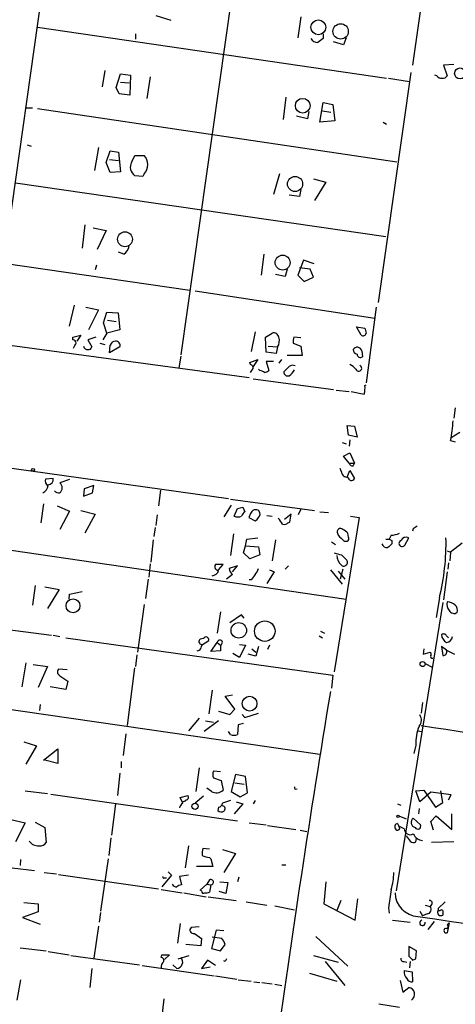
# Model space of a CAD drawing. Extents: x 9 to 734, y 9 to 874.
# Drawn here: x 397 to 453, y 214 to 342 of the extents above; entities that cross this region are included whole.
import ezdxf

# ---------------------------------------------------------------- set-up
doc = ezdxf.new("R2010")
doc.units = 0
doc.header["$MEASUREMENT"] = 0
doc.layers.add('MAIN', color=5, linetype='CONTINUOUS')

msp = doc.modelspace()

# ---------------------------------------------------------------- linework, layer by layer
at = {"layer": 'MAIN'}
for p, q in [((393.3613, 299.6353), (411.3107, 426.466)), ((424.942, 348.8266), (417.7453, 298.1113)), ((449.326, 346.5406), (447.802, 335.6186)), ((414.528, 342.0533), (416.4753, 341.4606)), ((433.324, 341.884), (432.9007, 339.1746)), ((399.2033, 340.5293), (444.4153, 333.9253)), ((411.9033, 339.6826), (411.9033, 339.0053)), ((436.2027, 339.6826), (436.2027, 339.09)), ((438.8273, 338.2433), (437.5573, 338.6666)), ((439.166, 339.1746), (438.8273, 338.2433)), ((453.136, 335.7033), (451.7813, 335.6186)), ((451.7813, 335.6186), (452.2893, 334.264)), ((407.924, 334.9413), (407.5853, 332.8246)), ((409.3633, 332.74), (409.956, 334.518)), ((409.956, 334.518), (411.226, 334.3486)), ((411.226, 334.3486), (411.1413, 331.724)), ((447.548, 334.6873), (443.3147, 304.8846)), ((450.9347, 334.264), (450.6807, 334.3486)), ((409.956, 333.4173), (411.0567, 333.3326)), ((413.766, 334.0946), (413.3427, 331.3006)), ((444.6693, 333.9253), (447.3787, 333.502)), ((409.7867, 331.8933), (409.3633, 332.74)), ((411.1413, 331.724), (409.7867, 331.8933)), ((431.3767, 331.47), (431.038, 328.5913)), ((435.7793, 328.2526), (436.2027, 330.7926)), ((436.2027, 330.7926), (437.4727, 330.5386)), ((437.4727, 330.5386), (437.7267, 328.422)), ((397.764, 330.1153), (398.526, 330.1153)), ((399.2033, 330.0306), (445.77, 323.088)), ((434.34, 329.6073), (434.1707, 328.676)), ((436.118, 329.692), (437.2187, 329.5226)), ((434.1707, 328.676), (432.7313, 329.0146)), ((437.7267, 328.422), (435.7793, 328.2526)), ((443.992, 328.2526), (444.4153, 327.9986)), ((397.8487, 325.2893), (398.3567, 325.12)), ((407.0773, 324.9506), (406.5693, 321.9873)), ((408.0933, 323.0033), (408.6013, 324.5273)), ((408.6013, 324.5273), (409.702, 324.358)), ((409.702, 324.358), (409.956, 321.818)), ((411.3953, 323.088), (411.8187, 323.9346)), ((411.8187, 323.9346), (413.004, 323.9346)), ((408.6013, 321.7333), (408.0933, 323.0033)), ((408.5167, 323.4266), (409.702, 323.2573)), ((409.956, 321.818), (408.6013, 321.7333)), ((413.004, 321.564), (412.8347, 321.2253)), ((430.53, 321.564), (429.768, 318.8546)), ((396.3247, 320.3786), (444.3307, 313.436)), ((412.8347, 321.2253), (411.8187, 321.31)), ((434.9327, 320.8866), (436.5413, 320.4633)), ((436.5413, 320.4633), (435.102, 318.0926)), ((433.324, 319.532), (433.1547, 318.6006)), ((433.1547, 318.6006), (431.8, 318.77)), ((405.2993, 314.96), (404.9607, 311.912)), ((406.4, 314.5366), (408.0933, 314.198)), ((408.0933, 314.198), (406.908, 311.7426)), ((410.3793, 311.15), (409.702, 311.404)), ((394.8007, 309.9646), (418.9307, 306.4933)), ((428.498, 311.15), (428.1593, 308.4406)), ((433.6627, 310.388), (432.9007, 308.4406)), ((435.0173, 309.88), (433.6627, 310.388)), ((406.8233, 309.7106), (406.654, 309.118)), ((431.546, 309.2026), (431.292, 308.2713)), ((434.5093, 309.2026), (433.1547, 309.372)), ((434.9327, 308.1866), (434.5093, 309.2026)), ((431.292, 308.2713), (430.022, 308.5253)), ((432.9007, 308.4406), (433.7473, 307.594)), ((433.7473, 307.594), (434.9327, 308.1866)), ((419.608, 306.4086), (442.8913, 302.8526)), ((403.9447, 304.546), (403.2673, 301.8366)), ((405.4687, 304.292), (407.0773, 303.9533)), ((407.0773, 303.9533), (405.8073, 301.3286)), ((407.7547, 302.26), (408.178, 303.6146)), ((408.178, 303.6146), (409.6173, 303.53)), ((409.6173, 303.53), (409.8713, 301.3286)), ((443.0607, 304.292), (441.7907, 294.4706)), ((408.178, 300.9053), (407.7547, 302.26)), ((408.2627, 302.5986), (409.3633, 302.4293)), ((409.8713, 301.3286), (408.178, 300.9053)), ((427.3973, 301.0746), (426.8893, 298.5346)), ((441.1133, 300.6513), (440.5207, 301.752)), ((440.5207, 301.752), (441.6213, 301.5826)), ((403.7753, 300.3973), (404.7913, 300.6513)), ((403.7753, 300.0586), (403.7753, 300.3973)), ((404.7913, 300.6513), (404.2833, 299.8893)), ((406.7387, 300.3973), (405.7227, 300.0586)), ((405.7227, 300.0586), (406.2307, 299.1273)), ((408.178, 300.9053), (407.67, 300.0586)), ((428.752, 300.3973), (429.5987, 300.9053)), ((428.8367, 298.45), (428.752, 300.3973)), ((433.324, 300.3126), (432.3927, 300.3973)), ((426.6353, 295.148), (393.3613, 299.6353)), ((407.2467, 299.6353), (407.924, 299.466)), ((408.5167, 298.3653), (408.6013, 299.3813)), ((409.8713, 299.1273), (408.5167, 298.3653)), ((430.1067, 298.2806), (428.8367, 298.45)), ((429.0907, 299.212), (430.276, 299.1273)), ((430.276, 299.1273), (430.1067, 298.2806)), ((432.308, 299.6353), (433.324, 299.212)), ((433.324, 299.212), (433.4933, 298.0266)), ((441.198, 298.6193), (441.2827, 297.8573)), ((417.7453, 297.942), (417.4913, 296.418)), ((426.72, 297.0953), (427.736, 297.5186)), ((427.736, 297.5186), (427.1433, 296.5873)), ((429.768, 297.2646), (428.8367, 297.2646)), ((428.8367, 297.2646), (429.1753, 296.0793)), ((430.784, 297.5186), (430.4453, 297.0106)), ((433.4933, 298.0266), (431.546, 298.0266)), ((426.8047, 296.8413), (426.72, 297.0953)), ((427.99, 296.0793), (427.8207, 296.2486)), ((431.8, 296.5873), (431.1227, 295.91)), ((427.1433, 294.9786), (437.5573, 293.624)), ((437.896, 293.5393), (439.5893, 293.37)), ((439.8433, 293.37), (441.5367, 293.0313)), ((441.6213, 294.132), (441.7907, 294.2166)), ((453.3053, 291.2533), (453.136, 289.8986)), ((439.5047, 287.6973), (439.3353, 288.9673)), ((439.3353, 288.9673), (440.2667, 288.8826)), ((440.2667, 288.8826), (440.6053, 287.4433)), ((440.6053, 287.4433), (439.5047, 287.6973)), ((439.674, 287.1046), (439.5893, 286.258)), ((452.7127, 287.02), (453.3053, 286.8506)), ((453.898, 288.036), (452.7973, 287.3586)), ((438.658, 286.766), (439.166, 286.5966)), ((438.8273, 284.988), (439.674, 285.4113)), ((439.5893, 284.0566), (438.8273, 284.988)), ((439.674, 285.4113), (440.2667, 284.0566)), ((391.922, 283.972), (423.926, 279.4846)), ((438.5733, 282.956), (438.404, 283.3793)), ((439.3353, 282.2786), (439.674, 283.1253)), ((439.5893, 284.0566), (440.2667, 284.0566)), ((439.674, 283.1253), (440.2667, 282.1093)), ((440.0973, 283.718), (440.2667, 284.0566)), ((401.2353, 282.1093), (400.2193, 282.0246)), ((403.352, 281.94), (402.082, 281.5166)), ((405.2147, 280.7546), (405.13, 279.8233)), ((406.4847, 281.178), (405.2147, 280.7546)), ((406.3153, 280.2466), (406.4847, 281.178)), ((415.1207, 280.5853), (414.8667, 278.5533)), ((405.13, 279.8233), (406.3153, 280.2466)), ((424.18, 279.4), (435.102, 277.9606)), ((399.9653, 278.8073), (399.6267, 276.352)), ((401.7433, 278.5533), (403.352, 277.876)), ((424.2647, 278.638), (423.3333, 277.114)), ((424.688, 277.1986), (425.1113, 278.2146)), ((425.7887, 278.384), (426.0427, 277.7913)), ((433.324, 278.13), (432.9853, 277.368)), ((403.352, 277.876), (402.082, 275.5053)), ((404.7913, 277.9606), (406.654, 277.4526)), ((406.654, 277.4526), (405.2993, 274.9973)), ((414.6973, 277.368), (414.528, 276.0133)), ((426.8047, 277.5373), (426.5507, 277.0293)), ((426.5507, 277.0293), (427.3973, 276.606)), ((428.9213, 277.2833), (429.5987, 277.1986)), ((432.054, 277.4526), (431.2073, 276.7753)), ((431.8847, 276.4366), (432.054, 277.4526)), ((435.7793, 277.7913), (436.88, 277.7066)), ((440.8593, 277.0293), (437.642, 257.048)), ((439.7587, 277.1986), (440.8593, 277.0293)), ((414.4433, 275.7593), (414.274, 274.574)), ((431.6307, 276.352), (431.8847, 276.4366)), ((447.8867, 275.59), (447.802, 275.2513)), ((424.6033, 274.9126), (424.18, 272.1186)), ((426.1273, 273.3886), (426.2967, 274.2353)), ((426.2967, 274.2353), (427.736, 274.4046)), ((438.0653, 274.9973), (438.15, 274.7433)), ((439.5047, 274.4893), (439.42, 274.9973)), ((444.3307, 274.2353), (444.754, 274.2353)), ((445.008, 274.7433), (444.754, 274.2353)), ((446.786, 273.4733), (447.294, 274.4046)), ((389.4667, 273.7273), (439.166, 266.446)), ((414.1893, 274.1506), (413.8507, 271.272)), ((425.8733, 272.4573), (426.1273, 273.3886)), ((426.1273, 273.3886), (427.8207, 273.2193)), ((427.8207, 273.2193), (427.99, 272.2033)), ((430.022, 274.1506), (429.5987, 271.4413)), ((437.3033, 273.8966), (437.8113, 273.558)), ((438.912, 273.9813), (439.3353, 273.9813)), ((445.0927, 274.066), (445.0927, 273.6426)), ((454.2367, 273.7273), (452.7127, 272.542)), ((426.72, 271.6953), (425.8733, 272.4573)), ((427.99, 272.2033), (426.72, 271.6953)), ((438.5733, 272.2033), (439.166, 271.6106)), ((452.2893, 272.7113), (452.7127, 272.542)), ((452.7127, 272.542), (452.628, 271.4413)), ((413.766, 271.018), (413.5967, 269.3246)), ((423.2487, 270.9333), (422.2327, 270.9333)), ((422.656, 270.256), (423.2487, 270.9333)), ((425.1113, 270.764), (424.0107, 270.4253)), ((424.434, 270.002), (425.1113, 270.764)), ((431.7153, 270.764), (431.292, 270.3406)), ((452.4587, 271.1873), (452.374, 270.3406)), ((424.434, 269.6633), (423.672, 269.0706)), ((429.8527, 270.002), (428.9213, 268.478)), ((429.26, 270.256), (429.8527, 270.002)), ((437.134, 270.256), (438.658, 268.3933)), ((438.15, 270.0866), (438.9967, 269.0706)), ((438.7427, 270.3406), (438.404, 269.0706)), ((452.2893, 270.002), (451.7813, 266.3613)), ((398.8647, 268.224), (398.526, 265.684)), ((400.1347, 268.0546), (401.9973, 267.716)), ((413.512, 269.0706), (413.1733, 266.5306)), ((426.8893, 268.986), (426.6353, 268.986)), ((401.9973, 267.716), (400.4733, 265.2606)), ((403.2673, 266.446), (403.352, 267.1233)), ((403.352, 267.1233), (404.9607, 267.462)), ((451.2733, 266.6153), (450.85, 264.0753)), ((413.004, 265.7686), (412.1573, 259.588)), ((451.6967, 266.0226), (445.6853, 228.6846)), ((422.91, 264.8373), (422.4867, 262.0433)), ((425.6193, 264.414), (424.0953, 263.398)), ((425.958, 263.9906), (425.6193, 264.414)), ((388.0273, 263.4826), (400.9813, 261.7893)), ((401.2353, 261.7893), (402.082, 261.62)), ((402.844, 261.4506), (437.4727, 256.6246)), ((435.6947, 261.7046), (436.118, 261.4506)), ((435.864, 262.2973), (436.372, 262.0433)), ((452.2047, 261.7046), (452.4587, 261.4506)), ((420.7087, 261.366), (420.2853, 261.2813)), ((420.4547, 260.5193), (421.386, 261.112)), ((421.64, 259.6726), (422.4867, 260.858)), ((422.4867, 260.858), (422.91, 260.5193)), ((422.91, 260.5193), (422.91, 259.7573)), ((425.3653, 260.604), (426.1273, 260.5193)), ((426.1273, 260.5193), (425.3653, 258.9106)), ((427.8207, 260.35), (427.482, 259.08)), ((429.26, 260.5193), (429.006, 259.9266)), ((452.2047, 259.842), (451.5273, 260.35)), ((451.5273, 260.35), (451.6967, 259.1646)), ((412.0727, 259.2493), (411.9033, 257.7253)), ((422.91, 259.7573), (421.64, 259.6726)), ((425.3653, 258.9106), (424.5187, 259.4186)), ((427.482, 259.08), (426.466, 259.334)), ((426.974, 260.0113), (427.482, 259.588)), ((449.2413, 260.0113), (449.1567, 259.334)), ((449.1567, 259.334), (450.088, 259.588)), ((452.2047, 259.842), (453.2207, 259.334)), ((397.6793, 258.2333), (397.1713, 255.1006)), ((398.6107, 257.9793), (400.4733, 257.7253)), ((400.4733, 257.7253), (399.288, 255.016)), ((449.4107, 258.1486), (450.342, 257.6406)), ((403.0133, 257.302), (401.9127, 257.3866)), ((402.082, 256.54), (403.098, 255.8626)), ((411.734, 257.556), (410.8027, 250.1053)), ((437.4727, 256.6246), (437.3033, 254.9313)), ((402.844, 254.762), (400.812, 255.1006)), ((403.098, 255.8626), (402.844, 254.762)), ((421.8093, 254.6773), (421.386, 251.6293)), ((423.5027, 253.9153), (424.434, 254.0846)), ((424.7727, 252.222), (423.5027, 253.9153)), ((386.588, 253.492), (435.7793, 246.38)), ((399.542, 252.8146), (399.4573, 252.0526)), ((449.072, 253.0686), (448.9027, 251.714)), ((422.656, 251.968), (424.0953, 251.5446)), ((424.0953, 251.5446), (424.7727, 252.222)), ((425.704, 251.5446), (426.0427, 251.1213)), ((426.0427, 251.1213), (427.8207, 251.714)), ((420.116, 251.0366), (418.7613, 249.428)), ((422.656, 250.698), (420.7933, 249.3433)), ((420.9627, 250.698), (421.9787, 250.5286)), ((425.196, 250.19), (425.1113, 248.92)), ((425.8733, 250.3593), (425.196, 250.19)), ((410.6333, 249.0046), (410.2947, 246.2106)), ((424.18, 248.92), (423.926, 249.3433)), ((448.4793, 249.428), (448.9873, 249.3433)), ((397.4253, 247.9886), (399.034, 247.4806)), ((399.034, 247.4806), (397.6793, 245.11)), ((448.2253, 247.5653), (447.9713, 246.4646)), ((399.9653, 245.618), (401.828, 247.0573)), ((401.828, 247.0573), (401.828, 245.1946)), ((401.828, 245.1946), (400.1347, 245.618)), ((410.0407, 245.4486), (410.0407, 244.602)), ((409.8713, 243.9246), (409.5327, 241.046)), ((420.116, 244.602), (419.6927, 241.554)), ((422.91, 244.094), (421.9787, 244.1786)), ((424.8573, 243.7553), (424.2647, 241.554)), ((426.1273, 243.5013), (424.8573, 243.7553)), ((421.9787, 243.332), (422.9947, 242.9933)), ((422.9947, 242.9933), (423.2487, 241.7233)), ((424.7727, 242.6546), (425.958, 242.4853)), ((426.3813, 241.3846), (426.1273, 243.5013)), ((397.5947, 241.6386), (400.4733, 241.3)), ((400.8967, 241.2153), (425.1113, 237.744)), ((417.6607, 240.792), (418.6767, 241.046)), ((421.7247, 241.554), (421.132, 241.9773)), ((424.2647, 241.554), (425.45, 240.8766)), ((425.45, 240.8766), (426.3813, 241.3846)), ((448.2253, 241.6386), (449.2413, 241.7233)), ((448.7333, 240.1993), (448.2253, 241.6386)), ((450.1727, 241.4693), (448.7333, 240.1993)), ((449.2413, 241.7233), (450.7653, 239.522)), ((452.7973, 241.1306), (450.1727, 241.4693)), ((451.6967, 240.1146), (451.4427, 241.6386)), ((452.4587, 240.4533), (452.7973, 241.1306)), ((409.2787, 239.9453), (408.7707, 235.8813)), ((417.9993, 240.03), (417.6607, 240.792)), ((420.7087, 240.9613), (419.608, 240.03)), ((425.7887, 239.9453), (424.688, 238.6753)), ((424.942, 240.1993), (425.7887, 239.9453)), ((427.3973, 240.3686), (427.1433, 239.9453)), ((445.8547, 239.9453), (446.278, 239.776)), ((450.7653, 239.522), (451.6967, 240.1146)), ((422.656, 239.522), (422.5713, 239.0986)), ((448.6487, 239.3526), (448.564, 238.6753)), ((452.882, 236.6433), (452.882, 238.6753)), ((395.732, 237.9133), (397.5947, 237.49)), ((397.5947, 237.49), (396.3247, 235.0346)), ((398.8647, 237.5746), (400.1347, 236.8973)), ((426.6353, 237.49), (428.8367, 237.236)), ((445.8547, 237.4053), (446.024, 237.0666)), ((446.024, 238.4213), (446.9553, 237.998)), ((447.8867, 238.0826), (448.818, 237.236)), ((450.1727, 237.6593), (450.85, 238.4213)), ((450.5113, 236.5586), (450.1727, 237.6593)), ((450.85, 238.4213), (452.882, 236.6433)), ((400.1347, 236.8973), (400.304, 234.95)), ((429.006, 237.1513), (432.6467, 236.6433)), ((433.2393, 236.5586), (434.086, 236.3893)), ((446.7013, 236.728), (446.024, 237.0666)), ((408.686, 235.5426), (408.432, 233.2566)), ((448.2253, 235.0346), (448.31, 235.458)), ((453.136, 235.0346), (450.2573, 234.95)), ((418.7613, 234.5266), (418.338, 231.648)), ((421.4707, 234.1033), (420.624, 234.188)), ((423.164, 234.0186), (424.8573, 233.5106)), ((424.8573, 233.5106), (423.3333, 231.0553)), ((397.002, 232.7486), (396.9173, 231.9866)), ((408.3473, 232.8333), (407.3313, 226.06)), ((421.4707, 233.0026), (421.64, 232.8333)), ((421.64, 232.8333), (421.894, 231.8173)), ((395.9013, 231.648), (398.78, 231.3093)), ((400.05, 231.0553), (401.6587, 230.886)), ((416.1367, 231.14), (416.56, 230.7166)), ((421.894, 231.8173), (419.7773, 231.8173)), ((430.8687, 232.0713), (431.3767, 232.0713)), ((401.9127, 230.8013), (414.8667, 228.9386)), ((416.56, 230.7166), (415.29, 229.1926)), ((415.6287, 230.378), (415.8827, 230.378)), ((418.7613, 230.7166), (417.576, 230.5473)), ((417.576, 230.5473), (417.83, 229.4466)), ((421.4707, 230.124), (421.132, 229.5313)), ((422.8253, 229.87), (423.8413, 229.7853)), ((423.8413, 229.7853), (423.5873, 228.346)), ((425.2807, 230.4626), (425.1113, 229.87)), ((436.5413, 229.87), (436.2873, 226.9913)), ((415.2053, 228.854), (417.9147, 228.4306)), ((418.1687, 228.4306), (421.0473, 227.9226)), ((420.2853, 228.7693), (421.132, 229.5313)), ((420.4547, 228.6846), (420.2853, 228.7693)), ((421.132, 229.5313), (421.64, 229.4466)), ((421.64, 229.4466), (421.4707, 228.5153)), ((423.5873, 228.346), (422.7407, 228.6)), ((397.4253, 227.1606), (399.288, 226.9913)), ((421.3013, 227.9226), (424.942, 227.4146)), ((426.212, 227.2453), (428.9213, 226.822)), ((438.4887, 227.4146), (437.9807, 226.1446)), ((440.3513, 224.8746), (440.69, 227.6686)), ((452.0353, 227.2453), (451.104, 226.3986)), ((399.288, 225.9753), (397.256, 225.2133)), ((399.288, 226.9913), (399.288, 225.9753)), ((407.3313, 225.8906), (407.162, 224.6206)), ((429.9373, 226.7373), (432.4773, 226.2293)), ((436.2873, 226.9913), (440.3513, 224.8746)), ((444.6693, 226.4833), (444.754, 225.806)), ((448.7333, 226.06), (449.072, 225.4673)), ((449.4107, 226.822), (450.088, 226.6526)), ((450.2573, 226.9066), (450.088, 226.6526)), ((451.6967, 225.806), (451.6967, 225.552)), ((397.256, 225.2133), (399.542, 224.3666)), ((417.6607, 224.4513), (417.322, 221.9113)), ((445.1773, 224.8746), (447.4633, 224.6206)), ((449.6647, 225.7213), (449.072, 225.4673)), ((450.596, 224.7053), (449.7493, 223.6893)), ((452.5433, 224.536), (452.2893, 223.266)), ((452.2893, 224.282), (452.5433, 224.536)), ((407.0773, 224.1126), (406.4847, 219.964)), ((420.116, 224.028), (419.1, 223.9433)), ((419.5233, 223.1813), (420.4547, 222.504)), ((422.3173, 223.6046), (421.7247, 221.234)), ((423.3333, 223.52), (422.3173, 223.6046)), ((420.4547, 222.504), (420.37, 221.5726)), ((423.0793, 222.504), (421.8093, 222.6733)), ((435.2713, 222.758), (439.42, 218.948)), ((396.9173, 221.3186), (400.304, 220.8953)), ((400.558, 220.8106), (403.2673, 220.3873)), ((420.37, 221.5726), (418.4227, 221.742)), ((421.7247, 221.234), (422.91, 220.8953)), ((422.91, 220.8953), (423.5027, 221.742)), ((448.31, 220.8953), (447.294, 221.488)), ((447.294, 221.488), (447.294, 220.218)), ((448.2253, 219.8793), (448.31, 220.8953)), ((403.5213, 220.3026), (412.4113, 219.1173)), ((415.2053, 220.0486), (415.29, 220.3873)), ((415.29, 220.3873), (416.306, 220.3873)), ((416.306, 220.3873), (415.6287, 219.7946)), ((417.4067, 219.8793), (418.846, 220.3026)), ((421.2167, 219.71), (420.4547, 218.6093)), ((422.2327, 219.0326), (421.2167, 219.71)), ((423.5027, 219.5406), (423.3333, 219.6253)), ((434.9327, 220.3026), (438.15, 219.456)), ((436.4567, 219.5406), (438.9967, 216.408)), ((446.7013, 219.5406), (447.04, 219.456)), ((447.4633, 219.5406), (447.3787, 218.694)), ((447.802, 219.71), (448.2253, 219.8793)), ((406.2307, 218.6093), (405.9767, 216.154)), ((412.75, 219.0326), (422.0633, 217.678)), ((416.7293, 219.1173), (417.2373, 218.6093)), ((420.4547, 218.6093), (421.5553, 218.8633)), ((446.7013, 218.3553), (447.7173, 218.186)), ((447.7173, 218.186), (447.802, 216.916)), ((397.002, 217.17), (396.494, 214.5453)), ((422.2327, 217.678), (425.0267, 217.2546)), ((425.196, 217.17), (426.8893, 217.0006)), ((427.228, 216.916), (427.99, 216.8313)), ((428.244, 216.8313), (429.5987, 216.662)), ((434.4247, 218.0166), (437.9807, 217.0006)), ((446.1933, 217.0853), (446.532, 215.5613)), ((429.9373, 216.5773), (430.8687, 216.408)), ((446.532, 215.5613), (447.294, 216.154)), ((415.544, 214.7146), (415.2053, 211.6666)), ((443.3993, 214.0373), (446.1087, 213.614))]:
    msp.add_line(p, q, dxfattribs=at)
for centre, radius in [((435.5814, 340.5271), 0.9584), ((438.4709, 340.002), 0.9941), ((453.9451, 334.5516), 0.7124), ((433.5568, 330.3693), 0.9505), ((432.5614, 320.2376), 0.9804), ((410.5215, 313.0786), 0.9649), ((430.9485, 310.0563), 0.966), ((398.6106, 283.21), 0.1893), ((403.7849, 265.6001), 0.9013), ((425.2661, 262.4169), 1.0024), ((428.6385, 262.3216), 1.3305), ((449.0965, 258.0529), 0.3284), ((426.6733, 252.9301), 0.9528), ((419.6017, 239.628), 0.4092), ((445.9111, 238.3367), 0.1411)]:
    msp.add_circle(centre, radius, dxfattribs=at)
for centre, radius, start, end in [((435.4151, 339.4877), 0.9124, 205.84324, 276.937297), ((562.8639, 169.4861), 211.6803, 126.752594, 126.981777), ((451.5274, 334.6026), 0.6826, 209.738635, 277.119811), ((451.6966, 334.6026), 0.6826, 262.88019, 330.261365), ((411.7763, 322.7493), 1.7065, 316.006669, 43.993332), ((412.4961, 322.4107), 1.2924, 148.396854, 238.390755), ((409.4482, 312.5046), 1.6438, 304.503137, 348.112419), ((611.0544, 343.5998), 174.5652, 193.927638, 194.156789), ((403.7753, 299.6352), 0.4234, 0.013532, 90), ((409.3573, 299.0789), 0.8142, 95.539741, 158.198591), ((409.28, 299.2789), 0.6104, 345.620004, 90.122026), ((429.8157, 300.3074), 0.6361, 8.12628, 109.947705), ((429.1999, 299.917), 1.3348, 323.726778, 21.089593), ((434.2541, 299.8047), 1.9535, 162.340474, 184.974823), ((441.3673, 301.0042), 0.4348, 234.255523, 346.852289), ((234.6744, 383.9867), 189.3506, 333.316974, 333.546117), ((405.687, 299.3651), 0.5776, 195.369079, 273.54354), ((405.7902, 299.2376), 0.4541, 261.450515, 345.942335), ((440.6847, 298.7781), 0.5875, 178.975925, 262.232638), ((440.615, 298.4916), 0.5968, 12.354913, 150.157481), ((441.0286, 298.1959), 0.4233, 179.986464, 306.886139), ((426.6947, 296.4011), 0.4537, 351.405541, 75.969882), ((299.974, 380.7293), 152.6261, 326.200547, 326.42973), ((427.9304, 295.1218), 0.9594, 47.162672, 86.438195), ((428.5233, 296.7823), 0.9588, 273.551733, 312.844497), ((431.6155, 295.8616), 0.4952, 174.390726, 291.872304), ((432.2397, 296.1019), 0.6549, 60.518813, 132.171884), ((431.059, 296.7427), 1.5318, 298.929269, 337.803377), ((438.8706, 295.0222), 1.9886, 38.076638, 66.171495), ((440.8064, 296.3862), 0.3951, 200.379542, 69.620458), ((437.7257, 293.8778), 3.9039, 347.476764, 3.733435), ((429.5904, 291.3949), 23.5325, 349.285894, 355.527945), ((440.0296, 284.1668), 0.4539, 194.051552, 278.578205), ((400.812, 281.7707), 0.6448, 156.810744, 246.802576), ((400.4564, 282.0382), 0.7822, 277.462987, 5.215652), ((439.3072, 283.0055), 0.7356, 183.858635, 278.820778), ((439.8615, 282.2847), 0.4415, 180.791579, 336.593533), ((399.4668, 281.2595), 1.0942, 292.226334, 355.7286), ((401.5882, 280.8816), 0.8044, 307.869986, 52.130014), ((401.9212, 280.8477), 0.6222, 213.902018, 284.976496), ((383.1, 447.6493), 174.5654, 283.925632, 284.154815), ((427.4581, 277.3717), 0.674, 48.43423, 165.778214), ((425.1537, 278.4269), 1.3136, 249.236183, 290.759739), ((426.72, 276.8599), 1.1516, 126.024081, 162.896174), ((427.1009, 277.3259), 0.7785, 292.378134, 337.605454), ((427.3897, 277.4999), 0.6381, 312.485076, 36.108561), ((427.1123, 273.8069), 4.5163, 31.737239, 44.006904), ((431.1649, 276.7757), 0.6297, 250.365149, 317.709785), ((438.4463, 275.1949), 0.4292, 46.321685, 207.412843), ((312.0934, 105.9423), 211.6404, 53.014157, 53.243362), ((532.7906, 148.7594), 152.6259, 123.57026, 123.799443), ((629.0308, 464.8621), 269.4079, 224.885409, 225.114592), ((439.166, 274.32), 0.3787, 296.558284, 26.558284), ((487.2533, 358.8356), 94.6752, 243.327151, 243.556307), ((444.8595, 277.8987), 3.1589, 272.694476, 293.294332), ((446.9553, 273.7272), 0.7574, 63.434949, 153.424798), ((421.6119, 273.7802), 30.5145, 346.41998, 1.172492), ((444.506, 273.842), 0.7118, 196.268254, 276.348192), ((571.8386, 146.3887), 179.6053, 134.885409, 135.114591), ((446.4332, 273.685), 0.4114, 112.16348, 329.033855), ((441.907, 286.2608), 14.4474, 252.829918, 256.658905), ((439.8518, 272.2184), 1.8737, 183.053127, 226.974487), ((422.6729, 270.6793), 0.5082, 150.014605, 268.094603), ((425.6361, 270.8297), 1.675, 193.971531, 224.136456), ((426.1941, 270.8305), 1.6763, 315.870102, 346.011837), ((438.8697, 271.2296), 0.4827, 232.11877, 52.12814), ((421.764, 270.4185), 0.9256, 272.805219, 344.510349), ((596.4762, 142.3188), 211.6703, 143.014179, 143.243351), ((453.3338, 265.7687), 1.098, 162.038641, 223.952068), ((452.2946, 264.689), 1.4183, 44.551515, 90.214106), ((452.8116, 265.049), 0.8043, 338.375849, 52.135637), ((453.1501, 265.2749), 0.6635, 203.852885, 308.077201), ((421.0342, 261.2039), 0.3636, 345.359901, 153.526554), ((451.7934, 261.499), 0.4598, 26.559479, 125.359512), ((452.7761, 261.9728), 1.2527, 184.523588, 242.862215), ((452.1058, 261.7189), 0.8666, 276.553398, 353.446602), ((419.7613, 260.4586), 0.7085, 278.171275, 11.842842), ((420.4612, 260.9655), 0.3615, 119.117724, 268.969896), ((422.8137, 260.8328), 0.328, 287.075755, 175.593255), ((449.7067, 259.2916), 0.483, 344.755286, 37.859376), ((450.3561, 259.0376), 0.2231, 145.298349, 288.451194), ((451.7449, 259.6576), 0.4954, 264.416009, 21.852954), ((402.3148, 257.0268), 0.5396, 138.177748, 244.441701), ((2207.6188, -38.0427), 1794.4922, 170.6173615, 172.151265), ((447.7314, 250.7967), 1.2016, 319.766442, 33.506237), ((453.5395, 247.9131), 5.3255, 156.688254, 183.744513), ((616.0949, 1304.16), 1067.2322, 260.986938, 263.7617375), ((424.6457, 250.0618), 1.2331, 247.811183, 292.184515), ((422.9941, 243.7553), 1.1001, 157.369719, 202.630281), ((418.4015, 240.8132), 0.3605, 273.371127, 40.228891), ((422.3674, 242.7122), 1.3246, 240.973545, 311.707177), ((432.6784, 242.062), 0.2182, 157.18418, 309.086218), ((418.6772, 239.0983), 1.1522, 126.039438, 162.889228), ((418.1263, 240.5804), 0.3225, 246.806076, 336.789746), ((422.6138, 240.0722), 0.5518, 274.385964, 355.614036), ((508.3219, -13.8005), 267.7346, 108.316967, 108.54615), ((423.0067, 239.5463), 0.6245, 225.797976, 301.531771), ((423.1359, 239.3245), 0.3679, 302.446111, 85.619213), ((445.9251, 236.9585), 0.4523, 98.954187, 224.175915), ((448.237, 237.5378), 0.6477, 122.740541, 261.449551), ((448.4794, 237.0667), 0.3786, 206.571817, 26.565051), ((445.8293, 236.838), 0.3003, 220.421237, 49.578763), ((447.5057, 236.7598), 0.8051, 182.263871, 298.245806), ((449.248, 236.7034), 1.5097, 205.619657, 263.30524), ((399.2781, 235.9809), 1.4574, 216.242425, 273.72176), ((399.556, 235.3593), 0.8527, 257.585625, 331.312851), ((616.5262, 362.4518), 211.6503, 216.756638, 216.985832), ((447.903, 235.6047), 0.6549, 227.828116, 299.481187), ((423.3753, 233.4682), 2.8439, 165.338781, 184.267054), ((421.5861, 235.2605), 2.2608, 242.418273, 267.074191), ((437.8991, 231.0745), 7.4476, 342.653548, 359.852291), ((415.544, 230.4626), 0.1198, 135, 315.033843), ((421.6279, 229.8034), 0.357, 271.942302, 116.120128), ((417.2233, 229.8559), 0.6634, 209.292832, 271.209139), ((417.889, 228.4905), 0.9579, 93.531189, 132.867946), ((420.7087, 228.6282), 0.2602, 167.480746, 310.589353), ((421.0472, 229.3628), 0.9474, 259.712463, 296.551529), ((1037.4922, 142.9967), 598.6727, 171.754624, 171.9838151), ((448.6115, 228.4756), 3.0958, 180.832863, 267.552572), ((450.0245, 227.1183), 0.3146, 317.717737, 109.650149), ((449.6536, 226.2882), 0.567, 271.121718, 39.991881), ((451.4493, 225.8972), 0.4247, 144.379219, 305.628638), ((451.2734, 226.314), 0.1894, 153.462013, 296.537987), ((451.5273, 225.9753), 0.2394, 315.016916, 135), ((547.0142, 871.938), 654.0206, 261.3348104, 267.5307855), ((449.072, 224.5359), 0.3491, 104.040224, 14.040224), ((419.3809, 223.6008), 0.443, 129.356754, 288.74987), ((452.1623, 223.5623), 0.3224, 113.200924, 293.200924), ((452.1623, 224.0703), 0.2469, 239.040224, 59.040224), ((421.8761, 221.3368), 1.6763, 13.988163, 44.129898), ((416.1908, 218.7908), 0.9902, 130.782042, 185.60984), ((415.1843, 219.6677), 0.3815, 340.539138, 86.844331), ((417.1587, 219.4464), 0.8407, 275.364094, 45.751819), ((508.2723, 177.38), 94.6752, 153.327151, 153.556306), ((446.6026, 219.8652), 0.3393, 163.071082, 286.912762), ((574.5479, 346.9639), 179.6053, 224.885409, 225.114592), ((447.76, 218.1438), 1.0796, 168.702557, 228.172545), ((447.6427, 217.5268), 0.6312, 197.280921, 284.617437), ((447.1867, 215.2914), 0.8692, 300.869931, 82.909321)]:
    msp.add_arc(centre, radius, start, end, dxfattribs=at)

doc.saveas('drawing.dxf')
